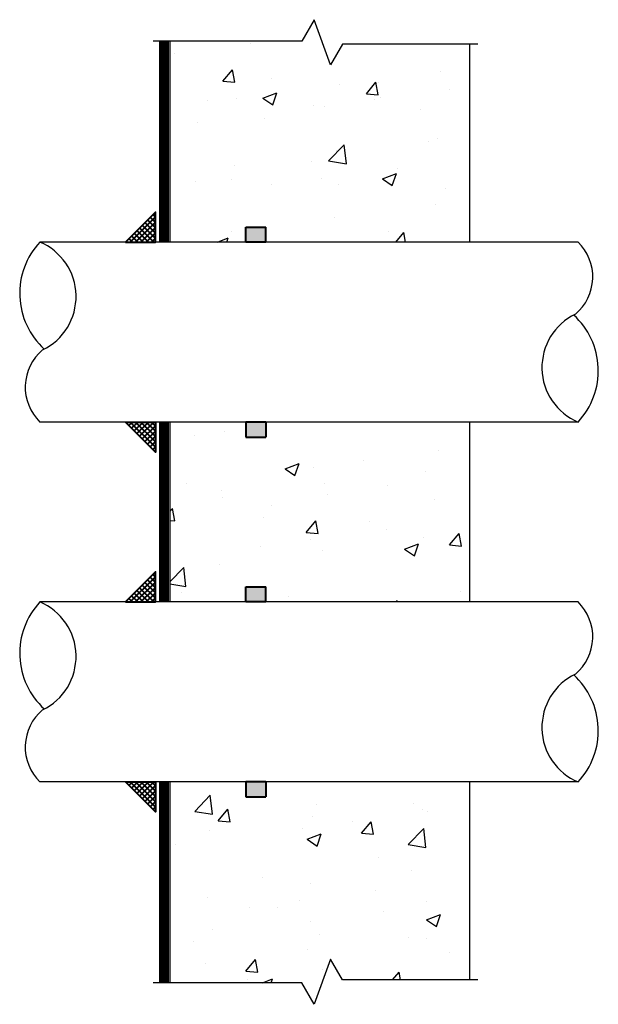
# Model space of a CAD drawing. Units: inches. Extents: x -30.7 to -1.8, y 193.2 to 242.4.
import ezdxf

# ---------------------------------------------------------------- set-up
doc = ezdxf.new("R2010")
doc.units = ezdxf.units.IN
doc.header["$LTSCALE"] = 6
doc.header["$MEASUREMENT"] = 0
for name, color, linetype, lineweight in [('BKG', 7, 'Continuous', 30), ('w-voltex', 5, 'Continuous', 35), ('w-wsrx', 1, 'Continuous', 40)]:
    doc.layers.add(name, color=color, linetype=linetype, lineweight=lineweight)

msp = doc.modelspace()

# ---------------------------------------------------------------- hatches: boundary and pattern name
at = {"layer": 'BKG'}
h = msp.add_hatch(dxfattribs=at)
h.set_pattern_fill('AR-CONC', color=252, style=0)
h.set_pattern_definition([(50, (36.586, -32.0896), (7.1726, -0.62752), [0.75, -8.25]), (355, (36.586, -32.0896), (-1.38751, 7.52192), [0.6, -6.6]), (100.4514, (37.1834, -32.142), (5.7851, 6.8944), [0.6374, -7.01142]), (46.1842, (36.586, -30.09), (10.6724, -1.6552), [1.125, -12.375]), (96.6356, (37.475, -30.228), (9.34663, 9.74118), [0.9561, -10.51713]), (351.184, (36.586, -30.09), (9.3466, 9.7412), [0.9, -9.9]), (21, (37.586, -30.5896), (5.96907, -4.02619), [0.75, -8.25]), (326, (37.586, -30.5896), (2.43315, 7.2515), [0.6, -6.6]), (71.4514, (38.083, -30.925), (8.40223, 3.2253), [0.6374, -7.01142]), (37.5, (36.5857, -32.0896), (0.121599, 3.328939), [0, -6.52, 0, -6.7, 0, -6.625]), (7.5, (36.5857, -32.0896), (2.630695, 3.944117), [0, -3.82, 0, -6.37, 0, -2.525]), (327.5, (34.3557, -32.0896), (5.338224, -0.225549), [0, -2.5, 0, -7.8, 0, -10.35]), (317.5, (33.3557, -32.0896), (5.83186, 1.00105), [0, -3.25, 0, -5.18, 0, -7.35])])
h.paths.add_polyline_path([(-15.15, 240.151), (-15.969, 242.407), (-16.592, 241.328), (-23.186, 241.328), (-23.186, 231.288), (-19.634, 231.288), (-19.634, 232.413), (-18.134, 232.413), (-18.134, 231.288), (-8.186, 231.288), (-8.186, 241.182), (-14.555, 241.182)])
h.paths.add_polyline_path([(-8.186, 213.288), (-8.186, 222.288), (-18.134, 222.288), (-18.134, 221.163), (-19.634, 221.163), (-19.634, 222.288), (-23.186, 222.288), (-23.186, 220.347), (-23.186, 213.288), (-19.634, 213.288), (-19.634, 214.413), (-18.134, 214.413), (-18.134, 213.288)])
h.paths.add_polyline_path([(-14.555, 194.393), (-8.186, 194.393), (-8.186, 204.288), (-18.134, 204.288), (-18.134, 203.163), (-19.634, 203.163), (-19.634, 204.288), (-23.186, 204.288), (-23.186, 194.248), (-16.592, 194.248), (-15.969, 193.169), (-15.15, 195.425)])
at = {"layer": 'w-wsrx'}
h = msp.add_hatch(dxfattribs=at)
h.set_pattern_fill('ANSI37', color=256, scale=1.5, style=0)
h.set_pattern_definition([(45, (41.44585, -30.63553), (-0.13258252, 0.13258252), []), (135, (41.44585, -30.63553), (-0.13258252, -0.13258252), [])])
h.paths.add_polyline_path([(-25.41, 231.288), (-23.91, 231.288), (-23.91, 232.788)])
for points in [[(-19.384, 232.038), (-18.384, 232.038), (-18.384, 231.288), (-19.384, 231.288)], [(-19.384, 221.538), (-18.384, 221.538), (-18.384, 222.288), (-19.384, 222.288)], [(-19.384, 214.038), (-18.384, 214.038), (-18.384, 213.288), (-19.384, 213.288)], [(-19.384, 203.538), (-18.384, 203.538), (-18.384, 204.288), (-19.384, 204.288)]]:
    msp.add_hatch(color=256, dxfattribs=at).paths.add_polyline_path(points)
h = msp.add_hatch(dxfattribs=at)
h.set_pattern_fill('ANSI37', color=256, scale=1.5, style=0)
h.set_pattern_definition([(315, (41.44585, 484.21118), (-0.13258252, -0.13258252), []), (225, (41.44585, 484.21118), (-0.13258252, 0.13258252), [])])
h.paths.add_polyline_path([(-23.91, 220.788), (-23.91, 222.288), (-25.41, 222.288)])
h = msp.add_hatch(dxfattribs=at)
h.set_pattern_fill('ANSI37', color=256, scale=1.5, style=0)
h.set_pattern_definition([(45, (41.44585, -48.63553), (-0.13258252, 0.13258252), []), (135, (41.44585, -48.63553), (-0.13258252, -0.13258252), [])])
h.paths.add_polyline_path([(-25.41, 213.288), (-23.91, 213.288), (-23.91, 214.788)])
h = msp.add_hatch(dxfattribs=at)
h.set_pattern_fill('ANSI37', color=256, scale=1.5, style=0)
h.set_pattern_definition([(315, (41.44585, 466.21118), (-0.13258252, -0.13258252), []), (225, (41.44585, 466.21118), (-0.13258252, 0.13258252), [])])
h.paths.add_polyline_path([(-23.91, 202.788), (-23.91, 204.288), (-25.41, 204.288)])

# ---------------------------------------------------------------- linework, layer by layer
at = {"layer": 'BKG'}
for p, q in [((-23.186, 241.328), (-23.186, 231.288)), ((-8.186, 231.288), (-8.186, 241.182)), ((-2.77, 231.288), (-29.684, 231.288)), ((-2.77, 222.288), (-29.684, 222.288)), ((-23.186, 222.288), (-23.186, 213.288)), ((-8.186, 213.288), (-8.186, 222.288)), ((-3.645, 222.288), (-6.484, 222.288)), ((-2.77, 213.288), (-29.684, 213.288)), ((-3.645, 213.288), (-6.484, 213.288)), ((-2.77, 204.288), (-29.684, 204.288)), ((-23.186, 204.288), (-23.186, 194.248)), ((-8.186, 194.393), (-8.186, 204.288))]:
    msp.add_line(p, q, dxfattribs=at)
for points in [[(-7.784, 241.182), (-14.555, 241.182), (-15.15, 240.151), (-15.969, 242.407), (-16.592, 241.328), (-24.027, 241.328)], [(-7.784, 194.393), (-14.555, 194.393), (-15.15, 195.425), (-15.969, 193.169), (-16.592, 194.248), (-24.027, 194.248)]]:
    msp.add_lwpolyline(points, dxfattribs=at)
for centre, radius, start, end in [((-26.93, 228.722), 3.764, 137.0202, 227.7117), ((-30.836, 228.56), 2.961, 295.7737, 67.1071), ((-4.468, 229.546), 2.432, 309.958, 45.734), ((-1.618, 225.015), 2.961, 115.7737, 247.1071), ((-5.524, 224.854), 3.764, 317.0202, 47.7117), ((-27.987, 224.03), 2.432, 129.958, 225.734), ((-26.93, 210.722), 3.764, 137.0202, 227.7117), ((-30.836, 210.56), 2.961, 295.7737, 67.1071), ((-4.468, 211.546), 2.432, 309.958, 45.734), ((-1.618, 207.015), 2.961, 115.7737, 247.1071), ((-5.524, 206.854), 3.764, 317.0202, 47.7117), ((-27.987, 206.03), 2.432, 129.958, 225.734)]:
    msp.add_arc(centre, radius, start, end, dxfattribs=at)
at = {"layer": 'w-voltex', "const_width": 0.5}
for points in [[(-23.477, 241.328), (-23.477, 231.288)], [(-23.477, 222.288), (-23.477, 213.288)], [(-23.477, 194.248), (-23.477, 204.288)]]:
    msp.add_lwpolyline(points, dxfattribs=at)
at = {"layer": 'w-wsrx'}
for p, q in [((-19.384, 231.288), (-19.384, 232.038)), ((-19.384, 232.038), (-18.384, 232.038)), ((-18.384, 231.288), (-18.384, 232.038)), ((-18.384, 231.288), (-19.384, 231.288)), ((-18.384, 222.288), (-19.384, 222.288)), ((-19.384, 222.288), (-19.384, 221.538)), ((-18.384, 222.288), (-18.384, 221.538)), ((-19.384, 221.538), (-18.384, 221.538)), ((-19.384, 214.038), (-18.384, 214.038)), ((-19.384, 213.288), (-19.384, 214.038)), ((-18.384, 213.288), (-18.384, 214.038)), ((-18.384, 213.288), (-19.384, 213.288)), ((-19.384, 204.288), (-19.384, 203.538)), ((-18.384, 204.288), (-19.384, 204.288)), ((-18.384, 204.288), (-18.384, 203.538)), ((-19.384, 203.538), (-18.384, 203.538))]:
    msp.add_line(p, q, dxfattribs=at)
for points in [[(-25.41, 231.288), (-23.91, 231.288), (-23.91, 232.788), (-25.41, 231.288)], [(-25.41, 222.288), (-23.91, 222.288), (-23.91, 220.788), (-25.41, 222.288)], [(-25.41, 213.288), (-23.91, 213.288), (-23.91, 214.788), (-25.41, 213.288)], [(-25.41, 204.288), (-23.91, 204.288), (-23.91, 202.788), (-25.41, 204.288)]]:
    msp.add_lwpolyline(points, dxfattribs=at)

doc.saveas('drawing.dxf')
